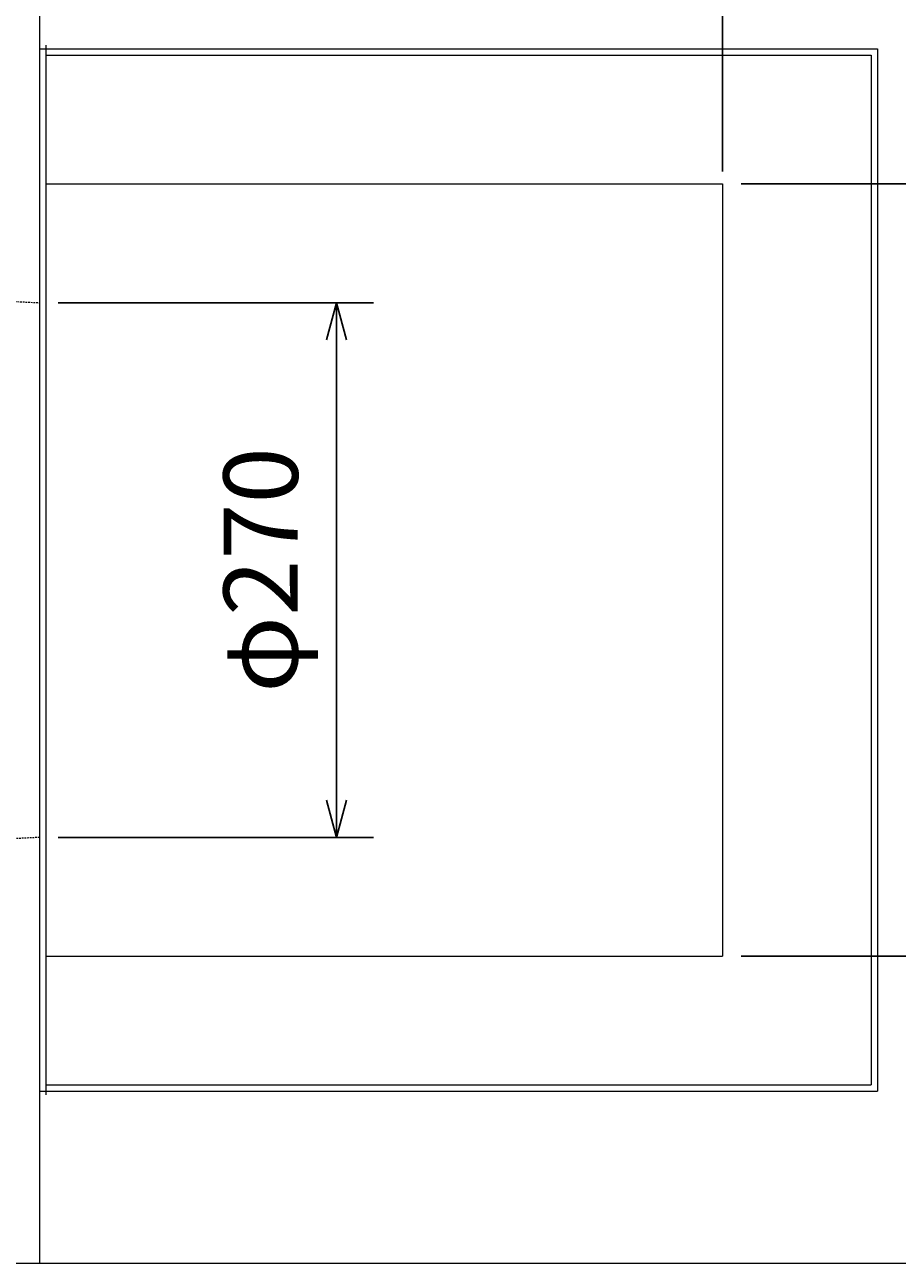
# Model space of a CAD drawing. Units: millimetres. Extents: x 0 to 3150, y -576 to 4455.
# Drawn here: x 1368 to 1808, y 2855 to 3480 of the extents above; entities that cross this region are included whole.
import ezdxf

# ---------------------------------------------------------------- set-up
doc = ezdxf.new("R2010")
doc.units = ezdxf.units.MM
doc.linetypes.add('JIS_02_0.7', pattern=[1.35, 0.75, -0.6])
for name, color, linetype, lineweight in [('寸法線', 5, 'Continuous', 13), ('文字', 7, 'Continuous', 13), ('隠れ線', 4, 'JIS_02_0.7', 18)]:
    doc.layers.add(name, color=color, linetype=linetype, lineweight=lineweight)
doc.styles.get("Standard").update_dxf_attribs({"font": 'arial.ttf'})
doc.dimstyles.new('Annotative', dxfattribs={"dimscale": 0, "dimtxt": 2.5, "dimasz": 1.25, "dimexe": 1.25, "dimexo": 0.625, "dimtad": 1, "dimtxsty": 'Standard', "dimblk": 'OPEN30', "dimcen": 2.5, "dimadec": 0, "dimazin": 0, "dimtfac": 1, "dimtmove": 0, "dimatfit": 3, "dimldrblk": 'OPEN30', "dimfxl": 1, "dimarcsym": 0})

# ---------------------------------------------------------------- blocks, each defined once
blk = doc.blocks.new('_Open30')
at = {"color": 0, "linetype": 'ByBlock', "lineweight": -2}
for p, q in [((-1, 0.268), (0, 0)), ((0, 0), (-1, -0.268)), ((0, 0), (-1, 0))]:
    blk.add_line(p, q, dxfattribs=at)
blk = doc.blocks.new('*D49')
at = {"layer": 'Defpoints', "color": 0}
for p in [(1720, 3705), (1375, 3555), (1720, 3400)]:
    blk.add_point(p, dxfattribs=at)
at = {"layer": '寸法線', "color": 0, "lineweight": -2}
for p, q in [((1375, 3561.25), (1375, 3717.5)), ((1720, 3406.25), (1720, 3717.5)), ((1387.5, 3705), (1707.5, 3705))]:
    blk.add_line(p, q, dxfattribs=at)
at = {"layer": '寸法線', "color": 0, "lineweight": -2, "xscale": 12.5, "yscale": 12.5, "zscale": 12.5, "rotation": 180}
blk.add_blockref('_Open30', (1375, 3705), dxfattribs=at)
at = {"layer": '寸法線', "color": 0, "lineweight": -2, "xscale": 12.5, "yscale": 12.5, "zscale": 12.5}
blk.add_blockref('_Open30', (1720, 3705), dxfattribs=at)
at = {"layer": '寸法線', "color": 0, "insert": (1547.5, 3724.02), "char_height": 25, "attachment_point": 5}
blk.add_mtext('345', dxfattribs=at)
blk = doc.blocks.new('*D51')
at = {"layer": 'Defpoints', "color": 0}
for p in [(1875, 3705), (1875, 3555), (1720, 3400)]:
    blk.add_point(p, dxfattribs=at)
at = {"layer": '寸法線', "color": 0, "lineweight": -2}
for p, q in [((1720, 3406.25), (1720, 3717.5)), ((1875, 3561.25), (1875, 3717.5)), ((1732.5, 3705), (1862.5, 3705))]:
    blk.add_line(p, q, dxfattribs=at)
at = {"layer": '寸法線', "color": 0, "lineweight": -2, "xscale": 12.5, "yscale": 12.5, "zscale": 12.5, "rotation": 180}
blk.add_blockref('_Open30', (1720, 3705), dxfattribs=at)
at = {"layer": '寸法線', "color": 0, "lineweight": -2, "xscale": 12.5, "yscale": 12.5, "zscale": 12.5}
blk.add_blockref('_Open30', (1875, 3705), dxfattribs=at)
at = {"layer": '寸法線', "color": 0, "insert": (1797.5, 3724.01), "char_height": 25, "attachment_point": 5}
blk.add_mtext('155', dxfattribs=at)
blk = doc.blocks.new('*D47')
at = {"layer": 'Defpoints', "color": 0, "transparency": 16777216}
for p in [(1720, 3010), (1875, 2855), (2025, 2855)]:
    blk.add_point(p, dxfattribs=at)
at = {"layer": '寸法線', "color": 0, "lineweight": -2, "transparency": 16777216}
for p, q in [((1729.38, 3010), (2043.75, 3010)), ((2025, 2991.25), (2025, 2873.75)), ((1884.38, 2855), (2043.75, 2855))]:
    blk.add_line(p, q, dxfattribs=at)
at = {"layer": '寸法線', "color": 0, "lineweight": -2, "transparency": 16777216, "xscale": 18.75, "yscale": 18.75, "zscale": 18.75}
for p, rotation in [((2025, 3010), 90), ((2025, 2855), 270)]:
    blk.add_blockref('_Open30', p, dxfattribs=dict(at, rotation=rotation))
at = {"layer": '寸法線', "color": 0, "transparency": 16777216, "insert": (1996.48, 2932.5), "char_height": 37.5, "attachment_point": 5, "rotation": 90}
blk.add_mtext('155', dxfattribs=at)
blk = doc.blocks.new('*D48')
at = {"layer": 'Defpoints', "color": 0, "transparency": 16777216}
for p in [(1720, 3400), (2025, 3400), (1720, 3010)]:
    blk.add_point(p, dxfattribs=at)
at = {"layer": '寸法線', "color": 0, "lineweight": -2, "transparency": 16777216}
for p, q in [((1729.38, 3400), (2043.75, 3400)), ((2025, 3028.75), (2025, 3381.25)), ((1729.38, 3010), (2043.75, 3010))]:
    blk.add_line(p, q, dxfattribs=at)
at = {"layer": '寸法線', "color": 0, "lineweight": -2, "transparency": 16777216, "xscale": 18.75, "yscale": 18.75, "zscale": 18.75}
for p, rotation in [((2025, 3400), 90), ((2025, 3010), 270)]:
    blk.add_blockref('_Open30', p, dxfattribs=dict(at, rotation=rotation))
at = {"layer": '寸法線', "color": 0, "transparency": 16777216, "insert": (1996.47, 3205), "char_height": 37.5, "attachment_point": 5, "rotation": 90}
blk.add_mtext('390', dxfattribs=at)
blk = doc.blocks.new('*D53')
at = {"layer": 'Defpoints', "color": 0, "transparency": 16777216}
for p in [(1875, 3555), (2025, 3555), (1720, 3400)]:
    blk.add_point(p, dxfattribs=at)
at = {"layer": '寸法線', "color": 0, "lineweight": -2, "transparency": 16777216}
for p, q in [((1884.38, 3555), (2043.75, 3555)), ((2025, 3418.75), (2025, 3536.25)), ((1729.38, 3400), (2043.75, 3400))]:
    blk.add_line(p, q, dxfattribs=at)
at = {"layer": '寸法線', "color": 0, "lineweight": -2, "transparency": 16777216, "xscale": 18.75, "yscale": 18.75, "zscale": 18.75}
for p, rotation in [((2025, 3555), 90), ((2025, 3400), 270)]:
    blk.add_blockref('_Open30', p, dxfattribs=dict(at, rotation=rotation))
at = {"layer": '寸法線', "color": 0, "transparency": 16777216, "insert": (1996.48, 3477.5), "char_height": 37.5, "attachment_point": 5, "rotation": 90}
blk.add_mtext('155', dxfattribs=at)
blk = doc.blocks.new('*D28')
at = {"layer": 'Defpoints', "color": 0, "transparency": 16777216}
for p in [(1375, 3340), (1525, 3340), (1375, 3070)]:
    blk.add_point(p, dxfattribs=at)
at = {"layer": '寸法線', "color": 0, "lineweight": -2, "transparency": 16777216}
for p, q in [((1384.38, 3340), (1543.75, 3340)), ((1525, 3088.75), (1525, 3321.25)), ((1384.38, 3070), (1543.75, 3070))]:
    blk.add_line(p, q, dxfattribs=at)
at = {"layer": '寸法線', "color": 0, "lineweight": -2, "transparency": 16777216, "xscale": 18.75, "yscale": 18.75, "zscale": 18.75}
for p, rotation in [((1525, 3340), 90), ((1525, 3070), 270)]:
    blk.add_blockref('_Open30', p, dxfattribs=dict(at, rotation=rotation))
at = {"layer": '寸法線', "color": 0, "transparency": 16777216, "insert": (1491.59, 3205), "char_height": 37.5, "attachment_point": 5, "rotation": 90}
blk.add_mtext('φ270', dxfattribs=at)

msp = doc.modelspace()

# ---------------------------------------------------------------- linework, layer by layer
at = {"layer": '文字'}
for p, q in [((1375, 3555), (1375, 2855)), ((1375, 3468.2), (1798.2, 3468.2)), ((1378.2, 3470), (1378.2, 2940)), ((1378.2, 3465), (1795, 3465)), ((1795, 3465), (1795, 2945)), ((1798.2, 3468.2), (1798.2, 2941.8)), ((1378.2, 3400), (1720, 3400)), ((1720, 3400), (1720, 3010)), ((1378.2, 3010), (1720, 3010)), ((1375, 2941.8), (1798.2, 2941.8)), ((1378.2, 2945), (1795, 2945)), ((1275, 2855), (1875, 2855))]:
    msp.add_line(p, q, dxfattribs=at)
at = {"layer": '隠れ線'}
for p, q in [((1275, 3345), (1375, 3340)), ((1375, 3070), (1275, 3065))]:
    msp.add_line(p, q, dxfattribs=at)

# ---------------------------------------------------------------- dimensions: what is measured, and where the dimension line sits
at = {"layer": '寸法線'}
for base, p1, p2, picture, middle in [((1720, 3705), (1375, 3555), (1720, 3400), '*D49', (1547.5, 3724.023)), ((1875, 3705), (1720, 3400), (1875, 3555), '*D51', (1797.5, 3724.014))]:
    dim = msp.add_linear_dim(base=base, p1=p1, p2=p2, dimstyle='Annotative', dxfattribs=at)
    dim.commit()
    dim.dimension.update_dxf_attribs({"geometry": picture, "text_midpoint": middle})
for base, p1, p2, picture, middle in [((2025, 3555), (1720, 3400), (1875, 3555), '*D53', (1996.479, 3477.5)), ((2025, 3400), (1720, 3010), (1720, 3400), '*D48', (1996.466, 3205)), ((2025, 2855), (1720, 3010), (1875, 2855), '*D47', (1996.479, 2932.5))]:
    dim = msp.add_linear_dim(base=base, p1=p1, p2=p2, angle=90, dimstyle='Annotative', dxfattribs=at)
    dim.commit()
    dim.dimension.update_dxf_attribs({"geometry": picture, "text_midpoint": middle})
dim = msp.add_linear_dim(base=(1525, 3340), p1=(1375, 3070), p2=(1375, 3340), angle=90, text='φ<>', dimstyle='Annotative', dxfattribs=at)
dim.commit()
dim.dimension.update_dxf_attribs({"geometry": '*D28', "text_midpoint": (1491.593, 3205)})

doc.saveas('drawing.dxf')
